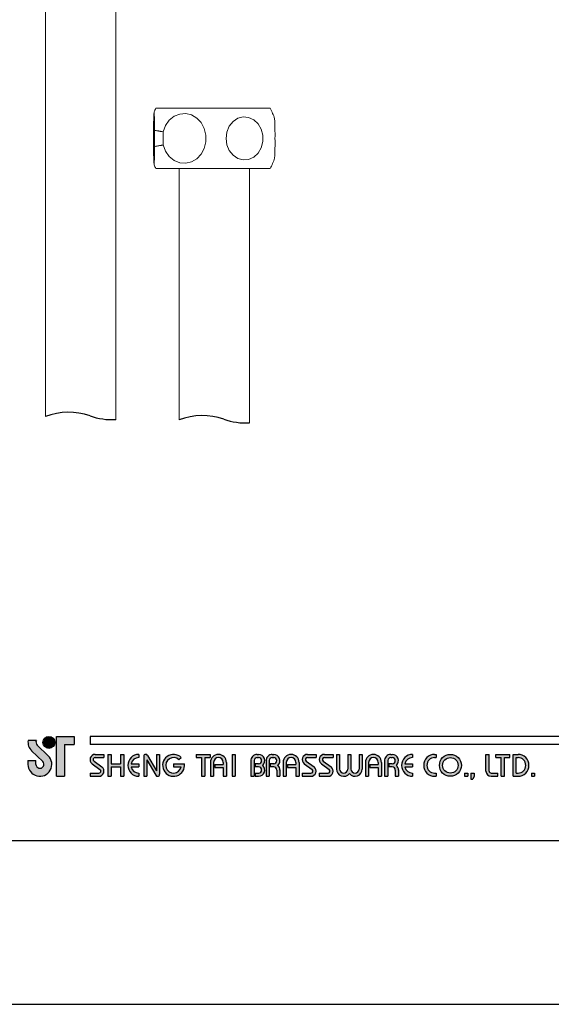
# Model space of a CAD drawing. Units: millimetres. Extents: x 0 to 1370, y 0 to 578.
# Drawn here: x 254 to 307, y 0 to 98 of the extents above; entities that cross this region are included whole.
import ezdxf

# ---------------------------------------------------------------- set-up
doc = ezdxf.new("R2010")
doc.units = ezdxf.units.MM
doc.layers.add('A5', color=136, linetype='Continuous')
doc.layers.add('DIM', color=6, linetype='Continuous')
doc.layers.add('圖紙邊界', color=1, linetype='Continuous', plot=False)

msp = doc.modelspace()

# ---------------------------------------------------------------- hatches: boundary and pattern name
h = msp.add_hatch(color=256)
h.paths.add_polyline_path([(256.056, 26.24), (255.238, 26.24, 0.241208), (255.587, 25.215), (256.689, 24.149, -1.509937), (256.017, 23.864), (256.017, 24.26), (255.225, 24.26), (255.225, 23.864, 1.509937), (257.239, 24.718), (256.138, 25.784, -0.323109)])
h.paths.add_polyline_path([(259.819, 26.636), (258.076, 26.636), (258.076, 22.676), (258.868, 22.676), (258.868, 25.844), (259.819, 25.844)])
msp.add_hatch(color=256).paths.add_polyline_path([(256.715, 26.042, 1), (257.903, 26.042, 1)])
h = msp.add_hatch(color=256)
h.paths.add_polyline_path([(262.788, 24.854), (261.917, 24.854, 0.723861), (261.612, 23.925), (262.391, 23.35, -0.723861), (262.274, 22.993), (261.403, 22.993), (261.403, 22.676), (262.274, 22.676, 0.723861), (262.579, 23.605), (261.8, 24.18, -0.723861), (261.917, 24.537), (262.788, 24.537)])
h.paths.add_polyline_path([(264.768, 24.854), (264.452, 24.854), (264.452, 23.923), (263.501, 23.923), (263.501, 24.854), (263.184, 24.854), (263.184, 22.676), (263.501, 22.676), (263.501, 23.607), (264.452, 23.607), (264.452, 22.676), (264.768, 22.676)])
h.paths.add_polyline_path([(266.253, 24.537), (266.253, 24.854, 1), (266.253, 22.676), (266.253, 22.993, -0.354919), (265.498, 23.607), (266.253, 23.607), (266.253, 23.923), (265.498, 23.923, -0.354919)])
h.paths.add_polyline_path([(267.122, 24.756, 0.270388), (266.949, 24.854, 0.417862), (266.748, 24.656), (266.748, 22.676), (267.065, 22.676), (267.065, 24.31), (267.958, 22.775, 0.270388), (268.132, 22.676, 0.417862), (268.332, 22.874), (268.332, 24.854), (268.015, 24.854), (268.015, 23.221)])
h.paths.add_polyline_path([(270.795, 23.923), (269.718, 23.923), (269.718, 23.607), (270.474, 23.607, -3.815546), (270.246, 24.329), (270.489, 24.534, 6.212102)])
h.paths.add_polyline_path([(273.361, 24.854), (271.975, 24.854), (271.975, 24.537), (272.51, 24.537), (272.51, 22.676), (272.826, 22.676), (272.826, 24.537), (273.361, 24.537)])
h.paths.add_polyline_path([(273.393, 24.062), (273.393, 22.676), (273.71, 22.676), (273.71, 24.062, -1), (274.66, 24.062), (274.66, 23.864), (273.842, 23.864), (273.842, 23.547), (274.66, 23.547), (274.66, 22.676), (274.977, 22.676), (274.977, 24.062, 1)])
h.paths.add_polyline_path([(275.856, 24.854), (275.539, 24.854), (275.539, 22.676), (275.856, 22.676)])
h.paths.add_polyline_path([(278.181, 24.854), (278.041, 24.854, 0.398898), (277.418, 24.263), (277.418, 22.676), (277.736, 22.676), (277.736, 24.26, -0.386101), (278.041, 24.537), (278.181, 24.537, -1), (278.181, 23.923), (277.836, 23.923), (277.836, 23.607), (278.181, 23.607, -1), (278.181, 22.993), (277.836, 22.993), (277.836, 22.676), (278.181, 22.676, 0.688874), (278.597, 23.765, 0.688874)])
h.paths.add_polyline_path([(279.688, 24.854), (279.547, 24.854, 0.398898), (278.925, 24.263), (278.925, 22.676), (279.242, 22.676), (279.242, 24.26, -0.386101), (279.547, 24.537), (279.688, 24.537, -1), (279.688, 23.923), (279.342, 23.923), (279.342, 23.607), (279.688, 23.607, -0.414214), (279.994, 23.3), (279.994, 22.676), (280.31, 22.676), (280.31, 23.33, 0.201265), (280.103, 23.765, 0.688874)])
h.paths.add_polyline_path([(280.627, 24.062), (280.627, 22.676), (280.944, 22.676), (280.944, 24.062, -1), (281.894, 24.062), (281.894, 23.864), (281.076, 23.864), (281.076, 23.547), (281.894, 23.547), (281.894, 22.676), (282.211, 22.676), (282.211, 24.062, 1)])
h.paths.add_polyline_path([(283.914, 24.854), (283.043, 24.854, 0.723861), (282.737, 23.925), (283.517, 23.35, -0.723861), (283.399, 22.993), (282.528, 22.993), (282.528, 22.676), (283.399, 22.676, 0.723861), (283.705, 23.605), (282.925, 24.18, -0.723861), (283.043, 24.537), (283.914, 24.537)])
h.paths.add_polyline_path([(285.617, 24.854), (284.745, 24.854, 0.723861), (284.44, 23.925), (285.219, 23.35, -0.723861), (285.102, 22.993), (284.231, 22.993), (284.231, 22.676), (285.102, 22.676, 0.723861), (285.407, 23.605), (284.628, 24.18, -0.723861), (284.745, 24.537), (285.617, 24.537)])
h.paths.add_polyline_path([(286.25, 24.854), (285.933, 24.854), (285.933, 23.399, 0.70893), (287.22, 22.947, 0.70893), (288.507, 23.399), (288.507, 24.854), (288.19, 24.854), (288.19, 23.399, -1), (287.379, 23.399), (287.379, 24.854), (287.062, 24.854), (287.062, 23.399, -1), (286.25, 23.399)])
h.paths.add_polyline_path([(288.824, 24.062), (288.824, 22.676), (289.141, 22.676), (289.141, 24.062, -1), (290.091, 24.062), (290.091, 23.864), (289.272, 23.864), (289.272, 23.547), (290.091, 23.547), (290.091, 22.676), (290.408, 22.676), (290.408, 24.062, 1)])
h.paths.add_polyline_path([(291.488, 24.854), (291.347, 24.854, 0.398898), (290.725, 24.263), (290.725, 22.676), (291.042, 22.676), (291.042, 24.26, -0.386101), (291.347, 24.537), (291.488, 24.537, -1), (291.488, 23.923), (291.143, 23.923), (291.143, 23.607), (291.488, 23.607, -0.414214), (291.795, 23.3), (291.795, 22.676), (292.111, 22.676), (292.111, 23.33, 0.201265), (291.903, 23.765, 0.688874)])
h.paths.add_polyline_path([(293.516, 24.854, 1), (293.516, 22.676), (293.516, 22.993, -0.354919), (292.761, 23.607), (293.516, 23.607), (293.516, 23.923), (292.761, 23.923, -0.354919), (293.516, 24.537)])
h.paths.add_polyline_path([(295.876, 24.854), (295.714, 24.854, 1), (295.714, 22.676), (295.876, 22.676), (295.876, 22.993), (295.714, 22.993, -1), (295.714, 24.537), (295.876, 24.537)])
h.paths.add_polyline_path([(296.193, 23.765, 1), (298.371, 23.765, 1)])
h.paths.add_polyline_path([(298.054, 23.765, -1), (296.509, 23.765, -1)], flags=16)
h.paths.add_polyline_path([(301.142, 24.854), (300.826, 24.854), (300.826, 23.191, 0.414214), (301.34, 22.676), (302.014, 22.676), (302.014, 22.993), (301.34, 22.993, -0.414214), (301.142, 23.191)])
h.paths.add_polyline_path([(303.201, 24.854), (301.816, 24.854), (301.816, 24.537), (302.35, 24.537), (302.35, 22.676), (302.667, 22.676), (302.667, 24.537), (303.201, 24.537)])
h.paths.add_polyline_path([(304.013, 24.854), (303.518, 24.854), (303.518, 22.676), (304.013, 22.676, 1)])
h.paths.add_polyline_path([(303.835, 24.537), (304.013, 24.537, -1), (304.013, 22.993), (303.835, 22.993)], flags=16)
h = msp.add_hatch(color=256)
h.paths.add_polyline_path([(299.004, 22.993), (298.687, 22.993), (298.687, 22.676), (299.004, 22.676)])
h.paths.add_polyline_path([(299.638, 22.993), (299.321, 22.993), (299.321, 22.676), (299.31, 22.399), (299.523, 22.399), (299.638, 22.676)])
h.paths.add_polyline_path([(305.666, 22.993), (305.349, 22.993), (305.349, 22.676), (305.666, 22.676)])

# ---------------------------------------------------------------- linework, layer by layer
at = {"color": 7, "linetype": 'Continuous', "lineweight": 15}
for p, q in [((267.959, 89.112), (279.344, 89.112)), ((267.73, 85.291), (267.73, 86.933)), ((267.829, 86.917), (267.829, 85.306)), ((268.692, 85.456), (268.692, 86.767)), ((267.959, 83.112), (279.344, 83.112))]:
    msp.add_line(p, q, dxfattribs=at)
for p, q in [((258.076, 22.676), (258.076, 26.636)), ((258.076, 26.636), (259.819, 26.636)), ((259.819, 26.636), (259.819, 25.844)), ((361.092, 26.636), (261.403, 26.636)), ((256.056, 26.24), (255.238, 26.24)), ((256.138, 25.784), (257.239, 24.718)), ((258.868, 25.844), (258.868, 22.676)), ((258.868, 25.844), (259.819, 25.844)), ((361.092, 25.844), (261.403, 25.844)), ((255.587, 25.215), (256.689, 24.149)), ((261.917, 24.854), (262.788, 24.854)), ((261.917, 24.537), (262.788, 24.537)), ((262.788, 24.854), (262.788, 24.537)), ((263.184, 24.854), (263.184, 22.676)), ((263.184, 24.854), (263.501, 24.854)), ((263.501, 24.854), (263.501, 23.923)), ((264.452, 24.854), (264.768, 24.854)), ((264.452, 24.854), (264.452, 23.923)), ((264.768, 24.854), (264.768, 22.676)), ((266.253, 24.854), (266.253, 24.537)), ((266.748, 24.656), (266.748, 22.676)), ((266.946, 24.854), (266.951, 24.854)), ((267.122, 24.756), (268.015, 23.221)), ((268.015, 24.854), (268.332, 24.854)), ((268.015, 24.854), (268.015, 23.221)), ((268.332, 24.854), (268.332, 22.874)), ((270.246, 24.329), (270.489, 24.534)), ((271.975, 24.854), (273.361, 24.854)), ((271.975, 24.854), (271.975, 24.537)), ((271.975, 24.537), (272.51, 24.537)), ((272.51, 24.537), (272.51, 22.676)), ((272.826, 24.537), (272.826, 22.676)), ((272.826, 24.537), (273.361, 24.537)), ((273.361, 24.854), (273.361, 24.537)), ((275.539, 24.854), (275.539, 22.676)), ((275.539, 24.854), (275.856, 24.854)), ((275.856, 24.854), (275.856, 22.676)), ((278.041, 24.854), (278.181, 24.854)), ((278.041, 24.537), (278.181, 24.537)), ((279.547, 24.854), (279.688, 24.854)), ((279.547, 24.537), (279.688, 24.537)), ((283.043, 24.854), (283.914, 24.854)), ((283.043, 24.854), (283.914, 24.854)), ((283.043, 24.537), (283.914, 24.537)), ((283.914, 24.854), (283.914, 24.537)), ((284.745, 24.854), (285.617, 24.854)), ((284.745, 24.854), (285.617, 24.854)), ((284.745, 24.537), (285.617, 24.537)), ((285.617, 24.854), (285.617, 24.537)), ((285.933, 24.854), (286.25, 24.854)), ((285.933, 24.854), (285.933, 23.399)), ((286.25, 24.854), (286.25, 23.399)), ((287.062, 24.854), (287.379, 24.854)), ((287.062, 24.854), (287.062, 23.399)), ((287.379, 24.854), (287.379, 23.399)), ((288.19, 24.854), (288.507, 24.854)), ((288.19, 24.854), (288.19, 23.399)), ((288.507, 24.854), (288.507, 23.399)), ((291.347, 24.854), (291.488, 24.854)), ((291.347, 24.854), (291.488, 24.854)), ((291.347, 24.537), (291.488, 24.537)), ((293.516, 24.854), (293.516, 24.537)), ((295.714, 24.854), (295.876, 24.854)), ((295.714, 24.537), (295.876, 24.537)), ((295.876, 24.854), (295.876, 24.537)), ((300.826, 24.854), (301.142, 24.854)), ((300.826, 23.191), (300.826, 24.854)), ((301.142, 23.191), (301.142, 24.854)), ((301.816, 24.854), (303.201, 24.854)), ((301.816, 24.537), (301.816, 24.854)), ((301.816, 24.537), (302.35, 24.537)), ((302.35, 22.676), (302.35, 24.537)), ((302.667, 22.676), (302.667, 24.537)), ((302.667, 24.537), (303.201, 24.537)), ((303.201, 24.537), (303.201, 24.854)), ((303.518, 22.676), (303.518, 24.854)), ((303.518, 24.854), (304.013, 24.854)), ((303.835, 22.993), (303.835, 24.537)), ((303.835, 24.537), (304.013, 24.537)), ((255.225, 24.26), (256.017, 24.26)), ((255.225, 24.26), (255.225, 23.805)), ((256.017, 23.864), (256.017, 24.26)), ((261.612, 23.925), (262.391, 23.35)), ((261.8, 24.18), (262.579, 23.605)), ((263.501, 23.923), (264.452, 23.923)), ((263.501, 23.607), (263.501, 22.676)), ((263.501, 23.607), (264.452, 23.607)), ((264.452, 23.607), (264.452, 22.676)), ((265.498, 23.923), (266.253, 23.923)), ((265.498, 23.607), (266.253, 23.607)), ((266.253, 23.923), (266.253, 23.607)), ((267.065, 24.31), (267.958, 22.775)), ((267.065, 24.31), (267.065, 22.676)), ((269.718, 23.923), (270.795, 23.923)), ((269.718, 23.923), (269.718, 23.607)), ((269.718, 23.607), (270.474, 23.607)), ((273.393, 24.062), (273.393, 22.676)), ((273.71, 24.062), (273.71, 22.676)), ((273.842, 23.864), (274.66, 23.864)), ((273.842, 23.864), (273.842, 23.547)), ((273.842, 23.547), (274.66, 23.547)), ((274.66, 24.062), (274.66, 23.864)), ((274.66, 23.547), (274.66, 22.676)), ((274.977, 24.062), (274.977, 22.676)), ((277.418, 24.263), (277.418, 22.676)), ((277.736, 24.26), (277.736, 22.676)), ((277.836, 23.923), (277.836, 23.607)), ((278.181, 23.923), (277.836, 23.923)), ((278.181, 23.607), (277.836, 23.607)), ((278.925, 24.263), (278.925, 22.676)), ((278.925, 24.263), (278.925, 22.676)), ((279.242, 24.26), (279.242, 22.676)), ((279.688, 23.923), (279.342, 23.923)), ((279.342, 23.923), (279.342, 23.607)), ((279.688, 23.607), (279.342, 23.607)), ((280.627, 24.062), (280.627, 22.676)), ((280.944, 24.062), (280.944, 22.676)), ((281.076, 23.864), (281.894, 23.864)), ((281.076, 23.864), (281.076, 23.547)), ((281.076, 23.547), (281.894, 23.547)), ((281.894, 24.062), (281.894, 23.864)), ((281.894, 23.547), (281.894, 22.676)), ((282.211, 24.062), (282.211, 22.676)), ((282.737, 23.925), (283.517, 23.35)), ((282.925, 24.18), (283.705, 23.605)), ((284.44, 23.925), (285.219, 23.35)), ((284.628, 24.18), (285.407, 23.605)), ((288.824, 24.062), (288.824, 22.676)), ((289.141, 24.062), (289.141, 22.676)), ((289.272, 23.864), (289.272, 23.547)), ((289.272, 23.864), (290.091, 23.864)), ((289.272, 23.547), (290.091, 23.547)), ((290.091, 24.062), (290.091, 23.864)), ((290.091, 23.547), (290.091, 22.676)), ((290.408, 24.062), (290.408, 22.676)), ((290.725, 24.263), (290.725, 22.676)), ((290.725, 24.062), (290.725, 22.676)), ((291.042, 24.26), (291.042, 22.676)), ((291.143, 23.923), (291.143, 23.607)), ((291.488, 23.923), (291.143, 23.923)), ((291.488, 23.607), (291.143, 23.607)), ((292.761, 23.923), (293.516, 23.923)), ((292.761, 23.607), (293.516, 23.607)), ((293.516, 23.923), (293.516, 23.607)), ((258.076, 22.676), (258.868, 22.676)), ((261.403, 22.993), (261.403, 22.676)), ((261.403, 22.993), (262.274, 22.993)), ((261.403, 22.676), (262.274, 22.676)), ((263.184, 22.676), (263.501, 22.676)), ((264.452, 22.676), (264.768, 22.676)), ((266.253, 22.993), (266.253, 22.676)), ((266.748, 22.676), (267.065, 22.676)), ((268.129, 22.676), (268.134, 22.676)), ((272.51, 22.676), (272.826, 22.676)), ((273.393, 22.676), (273.71, 22.676)), ((274.66, 22.676), (274.977, 22.676)), ((275.539, 22.676), (275.856, 22.676)), ((277.418, 22.676), (277.736, 22.676)), ((277.836, 22.993), (277.836, 22.676)), ((277.836, 22.993), (278.21, 22.993)), ((277.836, 22.676), (278.181, 22.676)), ((278.925, 22.676), (279.242, 22.676)), ((278.925, 22.676), (279.242, 22.676)), ((279.994, 23.3), (279.994, 22.676)), ((279.994, 22.676), (280.31, 22.676)), ((280.31, 23.33), (280.31, 22.676)), ((280.627, 22.676), (280.944, 22.676)), ((280.627, 22.676), (280.944, 22.676)), ((281.894, 22.676), (282.211, 22.676)), ((281.894, 22.676), (282.211, 22.676)), ((282.528, 22.993), (283.399, 22.993)), ((282.528, 22.993), (282.528, 22.676)), ((282.528, 22.676), (283.399, 22.676)), ((282.528, 22.676), (283.399, 22.676)), ((284.231, 22.993), (285.102, 22.993)), ((284.231, 22.993), (284.231, 22.676)), ((284.231, 22.676), (285.102, 22.676)), ((284.231, 22.676), (285.102, 22.676)), ((288.824, 22.676), (289.141, 22.676)), ((288.824, 22.676), (289.141, 22.676)), ((290.091, 22.676), (290.408, 22.676)), ((290.091, 22.676), (290.408, 22.676)), ((290.725, 22.676), (291.042, 22.676)), ((290.725, 22.676), (291.042, 22.676)), ((290.725, 22.676), (291.042, 22.676)), ((291.795, 23.3), (291.795, 22.676)), ((291.795, 22.676), (292.111, 22.676)), ((292.111, 23.33), (292.111, 22.676)), ((293.516, 22.993), (293.516, 22.676)), ((295.714, 22.993), (295.876, 22.993)), ((295.714, 22.676), (295.876, 22.676)), ((295.876, 22.993), (295.876, 22.676)), ((298.687, 22.993), (298.687, 22.676)), ((298.687, 22.993), (299.004, 22.993)), ((298.687, 22.676), (299.004, 22.676)), ((299.004, 22.993), (299.004, 22.676)), ((299.321, 22.676), (299.31, 22.399)), ((299.321, 22.993), (299.321, 22.676)), ((299.321, 22.993), (299.638, 22.993)), ((299.638, 22.676), (299.523, 22.399)), ((299.638, 22.993), (299.638, 22.676)), ((301.34, 22.993), (302.014, 22.993)), ((301.34, 22.676), (302.014, 22.676)), ((302.014, 22.676), (302.014, 22.993)), ((302.35, 22.676), (302.667, 22.676)), ((303.518, 22.676), (304.013, 22.676)), ((303.835, 22.993), (304.013, 22.993)), ((305.349, 22.993), (305.349, 22.676)), ((305.349, 22.993), (305.666, 22.993)), ((305.349, 22.676), (305.666, 22.676)), ((305.666, 22.993), (305.666, 22.676)), ((299.31, 22.399), (299.523, 22.399))]:
    msp.add_line(p, q)
at = {"ltscale": 10}
msp.add_line((261.403, 26.636), (261.403, 25.844), dxfattribs=at)
at = {"color": 7, "linetype": 'Continuous', "lineweight": 15, "flags": 128}
for points in [[(267.829, 86.917), (267.823, 87.576), (267.813, 88.121), (267.801, 88.51), (267.787, 88.714), (267.772, 88.716), (267.759, 88.517), (267.746, 88.131), (267.737, 87.589), (267.73, 86.933)], [(268.692, 85.456), (268.925, 84.835), (269.296, 84.309), (269.779, 83.917), (270.336, 83.688), (270.926, 83.64), (271.506, 83.776), (272.032, 84.085), (272.465, 84.546), (272.773, 85.123), (272.933, 85.774), (272.933, 86.45), (272.773, 87.1), (272.465, 87.677), (272.032, 88.138), (271.506, 88.448), (270.926, 88.583), (270.336, 88.535), (269.779, 88.307), (269.296, 87.915), (268.925, 87.388), (268.692, 86.767)], [(274.949, 86.112), (275.031, 85.479), (275.268, 84.902), (275.641, 84.433), (276.116, 84.113), (276.65, 83.97), (277.196, 84.018), (277.706, 84.252), (278.135, 84.651), (278.443, 85.18), (278.605, 85.792), (278.605, 86.432), (278.443, 87.043), (278.135, 87.572), (277.706, 87.971), (277.196, 88.205), (276.65, 88.253), (276.116, 88.111), (275.641, 87.791), (275.268, 87.321), (275.031, 86.745), (274.949, 86.112)], [(267.73, 85.291), (267.737, 84.634), (267.746, 84.092), (267.759, 83.707), (267.772, 83.507), (267.787, 83.509), (267.801, 83.713), (267.813, 84.103), (267.823, 84.648), (267.829, 85.306)]]:
    msp.add_lwpolyline(points, dxfattribs=at)
for centre, radius in [((257.309, 26.042), 0.594), ((297.282, 23.765), 1.089), ((297.282, 23.765), 0.772)]:
    msp.add_circle(centre, radius)
at = {"color": 7, "linetype": 'Continuous', "lineweight": 15}
for centre, radius, start, end in [((273.651, 86.112), 6.435, 152.20996, 155.90959), ((273.651, 86.112), 6.435, 17.75083, 27.79004), ((250.396, 86.548), 29.423, 359.15101, 2.97257), ((254.177, 85.606), 25.644, 356.74571, 1.13071), ((273.651, 86.112), 6.435, 204.09041, 207.79004), ((273.651, 86.112), 6.435, 332.20996, 342.24917)]:
    msp.add_arc(centre, radius, start, end, dxfattribs=at)
for centre, radius, start, end in [((256.413, 26.068), 1.188, 171.69252, 226.57501), ((256.413, 26.068), 0.396, 154.31291, 225.93726), ((256.413, 23.864), 1.188, 180, 45.93726), ((261.917, 24.339), 0.515, 90, 233.59731), ((261.917, 24.339), 0.198, 90, 233.59731), ((266.253, 23.765), 1.089, 90, 270), ((266.253, 23.765), 0.772, 90, 168.163), ((266.946, 24.656), 0.198, 90, 180), ((266.951, 24.656), 0.198, 30.19162, 90), ((269.718, 23.765), 1.089, 44.9428, 8.3636), ((269.718, 23.765), 0.772, 46.90737, 348.163), ((274.185, 24.062), 0.792, 0, 180), ((274.185, 24.062), 0.475, 0, 180), ((278.041, 24.23), 0.624, 90, 183.01213), ((278.041, 24.23), 0.307, 90, 174.44656), ((278.181, 24.23), 0.624, 311.75221, 90), ((278.181, 24.23), 0.307, 270, 90), ((279.547, 24.23), 0.624, 90, 183.01213), ((279.547, 24.23), 0.307, 90, 174.44656), ((279.688, 24.23), 0.624, 311.75221, 90), ((279.688, 24.23), 0.307, 270, 90), ((281.419, 24.062), 0.792, 0, 180), ((281.419, 24.062), 0.475, 0, 180), ((283.043, 24.339), 0.515, 90, 233.59731), ((283.043, 24.339), 0.198, 90, 233.59731), ((284.745, 24.339), 0.515, 90, 233.59731), ((284.745, 24.339), 0.198, 90, 233.59731), ((289.616, 24.062), 0.792, 0, 180), ((289.616, 24.062), 0.475, 0, 180), ((291.347, 24.23), 0.624, 90, 183.01213), ((291.347, 24.23), 0.307, 90, 174.44656), ((291.488, 24.23), 0.624, 311.75221, 90), ((291.488, 24.23), 0.307, 270, 90), ((293.516, 23.765), 1.089, 90, 270), ((293.516, 23.765), 0.772, 90, 168.163), ((295.714, 23.765), 1.089, 90, 270), ((295.714, 23.765), 0.772, 90, 270), ((304.013, 23.765), 1.089, 270, 90), ((304.013, 23.765), 0.772, 270, 90), ((256.413, 23.864), 0.396, 180, 45.93726), ((262.274, 23.191), 0.515, 270, 53.59731), ((266.253, 23.765), 0.772, 191.837, 270), ((278.181, 23.3), 0.624, 270, 48.24779), ((278.181, 23.3), 0.307, 270, 90), ((279.688, 23.3), 0.307, 0, 90), ((279.688, 23.3), 0.624, 357.2706, 48.24779), ((283.399, 23.191), 0.515, 270, 53.59731), ((285.102, 23.191), 0.515, 270, 53.59731), ((291.488, 23.3), 0.307, 0, 90), ((291.488, 23.3), 0.624, 357.2706, 48.24779), ((293.516, 23.765), 0.772, 191.837, 270), ((262.274, 23.191), 0.198, 270, 53.59731), ((268.129, 22.874), 0.198, 210.19162, 270), ((268.134, 22.874), 0.198, 270, 0), ((283.399, 23.191), 0.198, 270, 53.59731), ((285.102, 23.191), 0.198, 270, 53.59731), ((286.656, 23.399), 0.723, 180, 321.33589), ((286.656, 23.399), 0.406, 180, 0), ((287.785, 23.399), 0.723, 218.66411, 0), ((287.785, 23.399), 0.406, 180, 0), ((301.34, 23.191), 0.515, 180, 270), ((301.34, 23.191), 0.198, 180, 270)]:
    msp.add_arc(centre, radius, start, end)
for points in [[(256.969, 124.795), (256.969, 58.441)], [(263.969, 58.112), (263.969, 124.795)], [(267.829, 86.917), (268.692, 86.767)], [(268.692, 85.456), (267.829, 85.306)], [(270.278, 83.112), (270.278, 58.112)], [(277.278, 57.82), (277.278, 83.112)]]:
    msp.add_open_spline(points, degree=1, dxfattribs=at)
at = {"layer": 'A5', "ltscale": 10}
msp.add_lwpolyline([(218.232, 280.75), (411.768, 280.75), (411.768, 16.25), (218.232, 16.25)], close=True, dxfattribs=at)
at = {"layer": 'DIM'}
for centre, radius, start, end in [((259.29, 52.449), 6.427, 70.80644, 111.17912), ((263.633, 64.923), 6.782, 250.80644, 272.83636), ((272.6, 52.119), 6.427, 70.80644, 111.17912), ((276.943, 64.594), 6.782, 250.80644, 272.83636)]:
    msp.add_arc(centre, radius, start, end, dxfattribs=at)
at = {"layer": '圖紙邊界', "ltscale": 10}
msp.add_lwpolyline([(210, 0), (420, 0), (420, 297), (210, 297)], close=True, dxfattribs=at)

doc.saveas('drawing.dxf')
